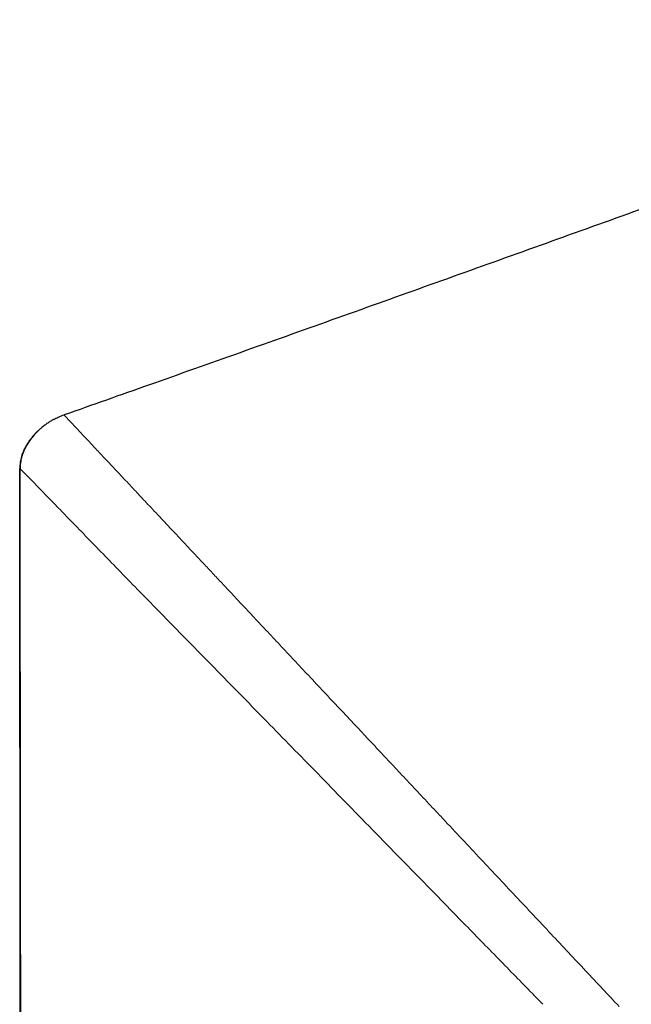
# Model space of a CAD drawing. Units: millimetres. Extents: x 8 to 898, y 12 to 914.
# Drawn here: x 658 to 675, y 887 to 914 of the extents above; entities that cross this region are included whole.
import ezdxf

# ---------------------------------------------------------------- set-up
doc = ezdxf.new("R2010")
doc.units = ezdxf.units.MM

msp = doc.modelspace()

# ---------------------------------------------------------------- linework, layer by layer
at = {"color": 7, "linetype": 'Continuous', "lineweight": 30}
for p, q in [((659.045, 903.077), (659.035, 903.087)), ((657.936, 777.805), (657.808, 901.602))]:
    msp.add_line(p, q, dxfattribs=at)
at = {"color": 8, "linetype": 'Continuous', "lineweight": 0}
msp.add_line((658.68, 902.919), (658.756, 902.961), dxfattribs=at)
at = {"color": 7, "linetype": 'Continuous', "lineweight": 30}
for points, knots in [([(689.756, 914.045), (688.932, 913.754), (687.224, 913.149), (684.638, 912.229), (682.003, 911.288), (679.382, 910.349), (676.774, 909.414), (674.179, 908.482), (671.596, 907.555), (669.026, 906.634), (666.469, 905.719), (663.922, 904.812), (661.448, 903.933), (659.822, 903.36), (659.042, 903.085)], [0, 0, 0, 0, 0.080453, 0.166669, 0.252466, 0.337845, 0.422807, 0.507353, 0.591483, 0.675198, 0.758498, 0.841384, 0.923856, 1, 1, 1, 1]), ([(658.756, 902.961), (658.764, 902.966), (658.813, 902.994), (658.906, 903.038), (658.992, 903.071), (659.035, 903.087)], [0, 0, 0, 0, 0.0991629, 0.5496068, 1, 1, 1, 1]), ([(658.755, 902.962), (658.746, 902.957), (658.709, 902.937), (658.645, 902.898), (658.562, 902.844), (658.477, 902.781), (658.395, 902.715), (658.317, 902.644), (658.243, 902.569), (658.168, 902.485), (658.095, 902.39), (658.028, 902.292), (657.97, 902.19), (657.921, 902.086), (657.882, 901.984), (657.853, 901.886), (657.834, 901.792), (657.821, 901.694), (657.819, 901.627), (657.818, 901.593)], [0, 0, 0, 0, 0.017861, 0.070078, 0.126504, 0.187236, 0.25268, 0.309893, 0.371523, 0.437394, 0.507276, 0.580907, 0.644941, 0.711259, 0.779788, 0.832659, 0.886867, 0.942564, 1, 1, 1, 1]), ([(657.81, 901.601), (657.811, 900.728), (657.813, 898.989), (657.816, 896.387), (657.819, 893.8), (657.822, 891.229), (657.825, 888.689), (657.828, 886.179), (657.831, 883.698), (657.834, 881.233), (657.838, 878.766), (657.841, 876.297), (657.844, 873.827), (657.847, 871.373), (657.85, 868.934), (657.852, 866.51), (657.855, 864.102), (657.858, 861.71), (657.861, 859.333), (657.864, 856.971), (657.867, 854.625), (657.87, 852.294), (657.872, 849.978), (657.875, 847.678), (657.878, 845.457), (657.88, 843.313), (657.882, 841.245), (657.885, 839.191), (657.887, 837.149), (657.889, 835.12), (657.892, 833.046), (657.894, 830.926), (657.896, 828.762), (657.899, 826.614), (657.901, 824.481), (657.903, 822.375), (657.905, 820.298), (657.907, 818.247), (657.91, 816.212), (657.912, 814.178), (657.914, 812.145), (657.916, 810.114), (657.918, 808.099), (657.92, 806.098), (657.922, 804.114), (657.923, 802.144), (657.925, 800.19), (657.927, 798.252), (657.929, 796.329), (657.931, 794.421), (657.932, 792.529), (657.934, 790.652), (657.936, 788.791), (657.937, 786.995), (657.939, 785.265), (657.94, 783.6), (657.941, 781.947), (657.943, 780.307), (657.944, 778.931), (657.945, 778.102), (657.945, 777.815)], [0, 0, 0, 0, 0.021142, 0.042161, 0.063055, 0.083826, 0.104472, 0.124628, 0.144665, 0.164582, 0.18438, 0.204457, 0.22441, 0.244239, 0.263942, 0.28352, 0.302974, 0.322303, 0.341507, 0.360586, 0.379541, 0.39837, 0.417075, 0.435655, 0.45411, 0.470917, 0.48762, 0.504217, 0.52071, 0.537098, 0.553381, 0.570986, 0.588467, 0.605824, 0.623057, 0.640165, 0.656847, 0.67341, 0.689852, 0.706175, 0.722707, 0.739115, 0.755398, 0.771557, 0.787591, 0.8035, 0.819284, 0.834944, 0.85048, 0.865891, 0.881177, 0.896339, 0.911376, 0.926288, 0.939849, 0.953305, 0.966656, 0.979903, 0.993045, 1, 1, 1, 1])]:
    msp.add_open_spline(points, degree=3, knots=knots, dxfattribs=at)
at = {"color": 8, "linetype": 'Continuous', "lineweight": 0}
for points, knots in [([(660.783, 901.225), (660.669, 901.345), (660.445, 901.584), (660.147, 901.901), (659.883, 902.182), (659.655, 902.425), (659.462, 902.63), (659.306, 902.797), (659.184, 902.927), (659.099, 903.018), (659.052, 903.068), (659.046, 903.075), (659.045, 903.077)], [0, 0, 0, 0, 0.11597, 0.228938, 0.339117, 0.446723, 0.552, 0.655231, 0.756891, 0.857382, 0.957105, 1, 1, 1, 1]), ([(657.809, 901.602), (657.81, 901.631), (657.811, 901.688), (657.822, 901.775), (657.838, 901.86), (657.864, 901.956), (657.901, 902.059), (657.952, 902.169), (658.013, 902.276), (658.089, 902.39), (658.182, 902.506), (658.267, 902.598), (658.32, 902.645), (658.332, 902.656)], [0, 0, 0, 0, 0.07108, 0.142162, 0.214849, 0.287541, 0.386948, 0.486374, 0.588623, 0.690887, 0.824718, 0.958573, 1, 1, 1, 1]), ([(657.808, 901.602), (657.808, 901.602), (657.808, 901.602), (657.808, 901.602), (657.808, 901.602)], [0, 0, 0, 0, 0.0007181, 1, 1, 1, 1]), ([(657.808, 901.602), (657.808, 901.602), (657.808, 901.602), (657.808, 901.602), (657.808, 901.602)], [0, 0, 0, 0, 0.0007181, 1, 1, 1, 1]), ([(657.809, 901.602), (657.816, 901.595), (657.83, 901.582), (657.924, 901.487), (658.07, 901.339), (658.271, 901.132), (658.526, 900.869), (658.836, 900.551), (659.197, 900.18), (659.476, 899.894), (659.617, 899.749)], [0, 0, 0, 0, 0.11948, 0.239444, 0.360472, 0.483118, 0.607893, 0.735269, 0.865745, 1, 1, 1, 1]), ([(663.952, 897.846), (663.853, 897.951), (663.662, 898.155), (663.386, 898.449), (663.127, 898.726), (662.883, 898.985), (662.656, 899.228), (662.444, 899.453), (662.247, 899.663), (662.063, 899.86), (661.875, 900.06), (661.685, 900.263), (661.497, 900.464), (661.325, 900.647), (661.169, 900.813), (661.028, 900.964), (660.9, 901.1), (660.821, 901.184), (660.783, 901.225)], [0, 0, 0, 0, 0.082289, 0.160871, 0.235885, 0.307462, 0.375723, 0.439649, 0.500589, 0.558638, 0.613884, 0.681585, 0.744869, 0.803891, 0.858791, 0.909699, 0.956733, 1, 1, 1, 1]), ([(659.617, 899.745), (659.762, 899.595), (660.054, 899.295), (660.544, 898.791), (661.073, 898.247), (661.643, 897.663), (662.316, 896.975), (663.099, 896.177), (663.701, 895.562), (664.002, 895.254)], [0, 0, 0, 0, 0.12165, 0.243344, 0.373828, 0.504315, 0.634825, 0.817401, 1, 1, 1, 1]), ([(667.172, 894.413), (667.023, 894.571), (666.728, 894.885), (666.295, 895.347), (665.873, 895.797), (665.464, 896.233), (665.068, 896.656), (664.684, 897.065), (664.312, 897.462), (664.071, 897.719), (663.952, 897.846)], [0, 0, 0, 0, 0.133379, 0.264534, 0.393155, 0.519271, 0.642947, 0.764251, 0.883248, 1, 1, 1, 1]), ([(664.002, 895.255), (664.22, 895.031), (664.664, 894.577), (665.354, 893.869), (666.074, 893.131), (666.823, 892.364), (667.594, 891.574), (668.118, 891.037), (668.382, 890.766)], [0, 0, 0, 0, 0.1555198, 0.3156976, 0.4806885, 0.6504314, 0.8239391, 1, 1, 1, 1]), ([(669.447, 891.987), (669.312, 892.13), (669.046, 892.415), (668.65, 892.837), (668.264, 893.249), (667.889, 893.649), (667.525, 894.036), (667.288, 894.289), (667.172, 894.413)], [0, 0, 0, 0, 0.175171, 0.348172, 0.517747, 0.683116, 0.843956, 1, 1, 1, 1]), ([(669.471, 891.962), (669.467, 891.966), (669.459, 891.975), (669.451, 891.983), (669.447, 891.987)], [0, 0, 0, 0, 0.50002, 1, 1, 1, 1]), ([(674.425, 886.68), (674.271, 886.843), (673.963, 887.172), (673.495, 887.67), (673.02, 888.177), (672.538, 888.691), (672.047, 889.214), (671.549, 889.746), (671.041, 890.287), (670.526, 890.837), (670.001, 891.397), (669.648, 891.772), (669.471, 891.962)], [0, 0, 0, 0, 0.093817, 0.188679, 0.284693, 0.381977, 0.48066, 0.580877, 0.682768, 0.786483, 0.892174, 1, 1, 1, 1]), ([(668.382, 890.766), (668.726, 890.413), (669.402, 889.72), (670.403, 888.695), (671.37, 887.704), (672, 887.058), (672.311, 886.74)], [0, 0, 0, 0, 0.263436, 0.51737, 0.762327, 1, 1, 1, 1])]:
    msp.add_open_spline(points, degree=3, knots=knots, dxfattribs=at)

doc.saveas('drawing.dxf')
